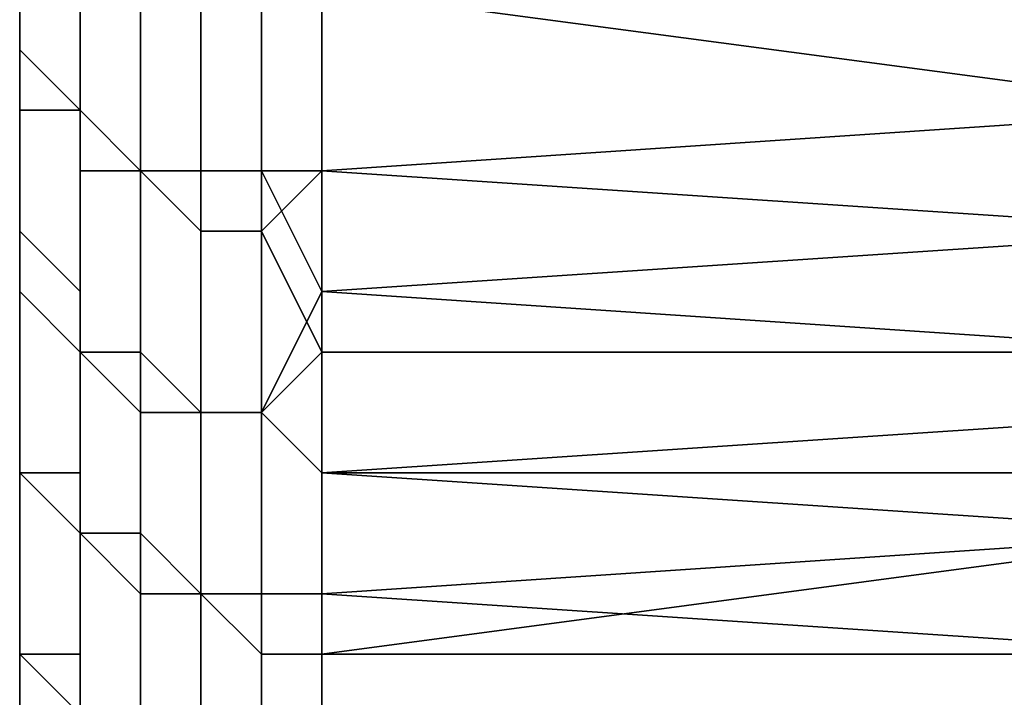
# Model space of a CAD drawing. Extents: x -0.078 to 0.025, y -0.148 to 0.119.
# Drawn here: x -0.053 to -0.051, y -0.078 to -0.077 of the extents above; entities that cross this region are included whole.
import ezdxf

# ---------------------------------------------------------------- set-up
doc = ezdxf.new("R2010")
doc.units = 0
doc.layers.add('CHROME_1', color=7, linetype='CONTINUOUS')

msp = doc.modelspace()

# ---------------------------------------------------------------- linework, layer by layer
at = {"layer": 'CHROME_1'}
for points in [[(-0.0529, -0.0766, 0.0224), (-0.0529, -0.077, 0.022), (-0.053, -0.0769, 0.022), (-0.053, -0.0765, 0.0224)], [(-0.053, -0.0765, 0.0224), (-0.053, -0.0769, 0.022), (-0.053, -0.0768, 0.0219), (-0.053, -0.0765, 0.0223)], [(-0.053, -0.077, 0.0023), (-0.053, -0.0766, 0.0019), (-0.053, -0.0765, 0.002), (-0.053, -0.0769, 0.0024)], [(-0.053, -0.0766, 0.0022), (-0.053, -0.0769, 0.0026), (-0.053, -0.0769, 0.0024), (-0.053, -0.0765, 0.002)], [(-0.0529, -0.077, 0.0023), (-0.0529, -0.0767, 0.0018), (-0.053, -0.0766, 0.0019), (-0.053, -0.077, 0.0023)], [(-0.0529, -0.0767, 0.0225), (-0.0529, -0.077, 0.0221), (-0.0529, -0.077, 0.022), (-0.0529, -0.0766, 0.0224)], [(-0.0528, -0.0767, 0.0225), (-0.0528, -0.0771, 0.0221), (-0.0529, -0.077, 0.0221), (-0.0529, -0.0767, 0.0225)], [(-0.0528, -0.0771, 0.0022), (-0.0528, -0.0768, 0.0018), (-0.0529, -0.0767, 0.0018), (-0.0529, -0.0771, 0.0022)], [(-0.0529, -0.0771, 0.0022), (-0.0529, -0.0767, 0.0018), (-0.0529, -0.0767, 0.0018), (-0.0529, -0.077, 0.0023)], [(-0.0527, -0.0768, 0.0226), (-0.0527, -0.0771, 0.0221), (-0.0528, -0.0771, 0.0221), (-0.0528, -0.0767, 0.0225)], [(-0.053, -0.0769, 0.022), (-0.053, -0.0772, 0.0215), (-0.053, -0.0772, 0.0215), (-0.053, -0.0768, 0.0219)], [(-0.053, -0.0771, 0.0214), (-0.053, -0.0768, 0.0217), (-0.053, -0.0768, 0.0219), (-0.053, -0.0772, 0.0215)], [(-0.0527, -0.0772, 0.0021), (-0.0527, -0.0768, 0.0017), (-0.0528, -0.0768, 0.0018), (-0.0528, -0.0771, 0.0022)], [(-0.0526, -0.0768, 0.0226), (-0.0526, -0.0771, 0.0222), (-0.0527, -0.0771, 0.0221), (-0.0527, -0.0768, 0.0226)], [(-0.0526, -0.0772, 0.0021), (-0.0526, -0.0768, 0.0017), (-0.0527, -0.0768, 0.0017), (-0.0527, -0.0772, 0.0021)], [(-0.0526, -0.0771, 0.0222), (-0.0526, -0.0768, 0.0226), (-0.0525, -0.0768, 0.0226), (-0.0525, -0.0771, 0.0223)], [(-0.0526, -0.0768, 0.0017), (-0.0526, -0.0772, 0.0021), (-0.0525, -0.0771, 0.002), (-0.0525, -0.0768, 0.0017)], [(-0.0525, -0.0771, 0.0223), (-0.0525, -0.0768, 0.0226), (-0.051, -0.0768, 0.0226), (-0.051, -0.077, 0.0223)], [(-0.051, -0.077, 0.0019), (-0.051, -0.0768, 0.0017), (-0.0525, -0.0768, 0.0017)], [(-0.051, -0.077, 0.0019), (-0.0525, -0.0768, 0.0017), (-0.0525, -0.0771, 0.002)], [(-0.0529, -0.077, 0.022), (-0.0529, -0.0773, 0.0216), (-0.053, -0.0772, 0.0215), (-0.053, -0.0769, 0.022)], [(-0.053, -0.0773, 0.0027), (-0.053, -0.077, 0.0023), (-0.053, -0.0769, 0.0024), (-0.053, -0.0772, 0.0028)], [(-0.053, -0.0769, 0.0026), (-0.053, -0.0772, 0.0029), (-0.053, -0.0772, 0.0028), (-0.053, -0.0769, 0.0024)], [(-0.0529, -0.0774, 0.0027), (-0.0529, -0.077, 0.0023), (-0.053, -0.077, 0.0023), (-0.053, -0.0773, 0.0027)], [(-0.0528, -0.0771, 0.0221), (-0.0528, -0.0774, 0.0217), (-0.0529, -0.0774, 0.0216), (-0.0529, -0.077, 0.0221)], [(-0.0529, -0.077, 0.0221), (-0.0529, -0.0774, 0.0216), (-0.0529, -0.0773, 0.0216), (-0.0529, -0.077, 0.022)], [(-0.0529, -0.0774, 0.0027), (-0.0529, -0.0771, 0.0022), (-0.0529, -0.077, 0.0023), (-0.0529, -0.0774, 0.0027)], [(-0.051, -0.077, 0.0223), (-0.051, -0.0772, 0.0221), (-0.0525, -0.0771, 0.0223)], [(-0.051, -0.0772, 0.0021), (-0.051, -0.077, 0.0019), (-0.0525, -0.0771, 0.002)], [(-0.053, -0.0774, 0.021), (-0.053, -0.0771, 0.0214), (-0.053, -0.0772, 0.0215), (-0.053, -0.0775, 0.021)], [(-0.0528, -0.0775, 0.0026), (-0.0528, -0.0771, 0.0022), (-0.0529, -0.0771, 0.0022), (-0.0529, -0.0774, 0.0027)], [(-0.0527, -0.0771, 0.0221), (-0.0527, -0.0775, 0.0217), (-0.0528, -0.0774, 0.0217), (-0.0528, -0.0771, 0.0221)], [(-0.0527, -0.0775, 0.0026), (-0.0527, -0.0772, 0.0021), (-0.0528, -0.0771, 0.0022), (-0.0528, -0.0775, 0.0026)], [(-0.0526, -0.0771, 0.0222), (-0.0526, -0.0775, 0.0217), (-0.0527, -0.0775, 0.0217), (-0.0527, -0.0771, 0.0221)], [(-0.0525, -0.0771, 0.0223), (-0.0525, -0.0773, 0.0219), (-0.0526, -0.0771, 0.0222)], [(-0.0525, -0.0773, 0.0219), (-0.0526, -0.0775, 0.0217), (-0.0526, -0.0771, 0.0222)], [(-0.0525, -0.0774, 0.0023), (-0.0525, -0.0771, 0.002), (-0.0526, -0.0772, 0.0021)], [(-0.051, -0.0772, 0.0221), (-0.0525, -0.0773, 0.0219), (-0.0525, -0.0771, 0.0223)], [(-0.0525, -0.0771, 0.002), (-0.0525, -0.0774, 0.0023), (-0.051, -0.0774, 0.0023), (-0.051, -0.0772, 0.0021)], [(-0.0529, -0.0773, 0.0216), (-0.0529, -0.0776, 0.0211), (-0.053, -0.0776, 0.0211), (-0.053, -0.0772, 0.0215)], [(-0.053, -0.0772, 0.0215), (-0.053, -0.0776, 0.0211), (-0.053, -0.0775, 0.021), (-0.053, -0.0772, 0.0215)], [(-0.053, -0.0776, 0.0032), (-0.053, -0.0773, 0.0027), (-0.053, -0.0772, 0.0028), (-0.053, -0.0775, 0.0032)], [(-0.053, -0.0772, 0.0029), (-0.053, -0.0774, 0.0032), (-0.053, -0.0775, 0.0032), (-0.053, -0.0772, 0.0028)], [(-0.0526, -0.0775, 0.0026), (-0.0526, -0.0772, 0.0021), (-0.0527, -0.0772, 0.0021), (-0.0527, -0.0775, 0.0026)], [(-0.0526, -0.0775, 0.0026), (-0.0525, -0.0774, 0.0023), (-0.0526, -0.0772, 0.0021)], [(-0.051, -0.0772, 0.0221), (-0.051, -0.0774, 0.0219), (-0.0525, -0.0773, 0.0219)], [(-0.0529, -0.0777, 0.0031), (-0.0529, -0.0774, 0.0027), (-0.053, -0.0773, 0.0027), (-0.053, -0.0776, 0.0032)], [(-0.0529, -0.0774, 0.0216), (-0.0529, -0.0777, 0.0212), (-0.0529, -0.0776, 0.0211), (-0.0529, -0.0773, 0.0216)], [(-0.0525, -0.0773, 0.0219), (-0.0525, -0.0776, 0.0216), (-0.0526, -0.0775, 0.0217)], [(-0.0525, -0.0776, 0.0216), (-0.0525, -0.0773, 0.0219), (-0.051, -0.0774, 0.0219), (-0.051, -0.0775, 0.0216)], [(-0.053, -0.0776, 0.0207), (-0.053, -0.0774, 0.021), (-0.053, -0.0775, 0.021), (-0.053, -0.0778, 0.0206)], [(-0.053, -0.0774, 0.0032), (-0.053, -0.0777, 0.0036), (-0.053, -0.0778, 0.0037), (-0.053, -0.0775, 0.0032)], [(-0.0528, -0.0774, 0.0217), (-0.0528, -0.0777, 0.0212), (-0.0529, -0.0777, 0.0212), (-0.0529, -0.0774, 0.0216)], [(-0.0528, -0.0778, 0.0031), (-0.0528, -0.0775, 0.0026), (-0.0529, -0.0774, 0.0027), (-0.0529, -0.0777, 0.0031)], [(-0.0529, -0.0777, 0.0031), (-0.0529, -0.0774, 0.0027), (-0.0529, -0.0774, 0.0027), (-0.0529, -0.0777, 0.0031)], [(-0.0527, -0.0775, 0.0217), (-0.0527, -0.0778, 0.0212), (-0.0528, -0.0777, 0.0212), (-0.0528, -0.0774, 0.0217)], [(-0.0525, -0.0776, 0.0027), (-0.0525, -0.0774, 0.0023), (-0.0526, -0.0775, 0.0026)], [(-0.0525, -0.0774, 0.0023), (-0.0525, -0.0776, 0.0027), (-0.051, -0.0776, 0.0026), (-0.051, -0.0774, 0.0023)], [(-0.053, -0.0776, 0.0211), (-0.053, -0.0779, 0.0206), (-0.053, -0.0778, 0.0206), (-0.053, -0.0775, 0.021)], [(-0.053, -0.0779, 0.0036), (-0.053, -0.0776, 0.0032), (-0.053, -0.0775, 0.0032), (-0.053, -0.0778, 0.0037)], [(-0.0527, -0.0778, 0.003), (-0.0527, -0.0775, 0.0026), (-0.0528, -0.0775, 0.0026), (-0.0528, -0.0778, 0.0031)], [(-0.0526, -0.0775, 0.0217), (-0.0526, -0.0778, 0.0213), (-0.0527, -0.0778, 0.0212), (-0.0527, -0.0775, 0.0217)], [(-0.0526, -0.0779, 0.003), (-0.0526, -0.0775, 0.0026), (-0.0527, -0.0775, 0.0026), (-0.0527, -0.0778, 0.003)], [(-0.0526, -0.0778, 0.0213), (-0.0526, -0.0775, 0.0217), (-0.0525, -0.0776, 0.0216), (-0.0525, -0.0778, 0.0212)], [(-0.0526, -0.0775, 0.0026), (-0.0526, -0.0779, 0.003), (-0.0525, -0.0779, 0.003), (-0.0525, -0.0776, 0.0027)], [(-0.051, -0.0775, 0.0216), (-0.051, -0.0777, 0.0214), (-0.0525, -0.0776, 0.0216)], [(-0.0529, -0.0776, 0.0211), (-0.0529, -0.0779, 0.0207), (-0.053, -0.0779, 0.0206), (-0.053, -0.0776, 0.0211)], [(-0.053, -0.0778, 0.0206), (-0.053, -0.0778, 0.0203), (-0.053, -0.0776, 0.0207)], [(-0.0529, -0.078, 0.0036), (-0.0529, -0.0777, 0.0031), (-0.053, -0.0776, 0.0032), (-0.053, -0.0779, 0.0036)], [(-0.0529, -0.0777, 0.0212), (-0.0529, -0.078, 0.0207), (-0.0529, -0.0779, 0.0207), (-0.0529, -0.0776, 0.0211)], [(-0.0525, -0.0778, 0.0212), (-0.0525, -0.0776, 0.0216), (-0.051, -0.0777, 0.0214)], [(-0.051, -0.0777, 0.0028), (-0.051, -0.0776, 0.0026), (-0.0525, -0.0776, 0.0027)], [(-0.0525, -0.0779, 0.003), (-0.051, -0.0777, 0.0028), (-0.0525, -0.0776, 0.0027)], [(-0.053, -0.0777, 0.0036), (-0.053, -0.0779, 0.004), (-0.053, -0.0778, 0.0037)], [(-0.0528, -0.0777, 0.0212), (-0.0528, -0.0781, 0.0207), (-0.0529, -0.078, 0.0207), (-0.0529, -0.0777, 0.0212)], [(-0.0528, -0.0781, 0.0035), (-0.0528, -0.0778, 0.0031), (-0.0529, -0.0777, 0.0031), (-0.0529, -0.078, 0.0036)], [(-0.0529, -0.078, 0.0036), (-0.0529, -0.0777, 0.0031), (-0.0529, -0.0777, 0.0031), (-0.0529, -0.078, 0.0036)], [(-0.0527, -0.0778, 0.0212), (-0.0527, -0.0781, 0.0208), (-0.0528, -0.0781, 0.0207), (-0.0528, -0.0777, 0.0212)], [(-0.0525, -0.0778, 0.0212), (-0.051, -0.0777, 0.0214), (-0.051, -0.0779, 0.0212)], [(-0.051, -0.0779, 0.0031), (-0.051, -0.0777, 0.0028), (-0.0525, -0.0779, 0.003)], [(-0.053, -0.0779, 0.0206), (-0.053, -0.0782, 0.0202), (-0.053, -0.0781, 0.0201), (-0.053, -0.0778, 0.0206)], [(-0.053, -0.0781, 0.0199), (-0.053, -0.0778, 0.0203), (-0.053, -0.0778, 0.0206), (-0.053, -0.0781, 0.0201)], [(-0.053, -0.0782, 0.0041), (-0.053, -0.0779, 0.0036), (-0.053, -0.0778, 0.0037), (-0.053, -0.0781, 0.0042)], [(-0.053, -0.0779, 0.004), (-0.053, -0.0781, 0.0043), (-0.053, -0.0781, 0.0042), (-0.053, -0.0778, 0.0037)], [(-0.0527, -0.0781, 0.0035), (-0.0527, -0.0778, 0.003), (-0.0528, -0.0778, 0.0031), (-0.0528, -0.0781, 0.0035)], [(-0.0526, -0.0778, 0.0213), (-0.0526, -0.0781, 0.0208), (-0.0527, -0.0781, 0.0208), (-0.0527, -0.0778, 0.0212)], [(-0.0526, -0.0782, 0.0035), (-0.0526, -0.0779, 0.003), (-0.0527, -0.0778, 0.003), (-0.0527, -0.0781, 0.0035)], [(-0.0526, -0.0781, 0.0208), (-0.0526, -0.0778, 0.0213), (-0.0525, -0.0778, 0.0212), (-0.0525, -0.0781, 0.0209)], [(-0.0525, -0.0781, 0.0209), (-0.0525, -0.0778, 0.0212), (-0.051, -0.0779, 0.0212), (-0.051, -0.078, 0.0209)], [(-0.0529, -0.0779, 0.0207), (-0.0529, -0.0782, 0.0202), (-0.053, -0.0782, 0.0202), (-0.053, -0.0779, 0.0206)], [(-0.0529, -0.0783, 0.0041), (-0.0529, -0.078, 0.0036), (-0.053, -0.0779, 0.0036), (-0.053, -0.0782, 0.0041)], [(-0.0529, -0.078, 0.0207), (-0.0529, -0.0783, 0.0202), (-0.0529, -0.0782, 0.0202), (-0.0529, -0.0779, 0.0207)], [(-0.0526, -0.0779, 0.003), (-0.0526, -0.0782, 0.0035), (-0.0525, -0.0781, 0.0034), (-0.0525, -0.0779, 0.003)], [(-0.0525, -0.0779, 0.003), (-0.0525, -0.0781, 0.0034), (-0.051, -0.0781, 0.0033), (-0.051, -0.0779, 0.0031)]]:
    msp.add_3dface(points, dxfattribs=at)

doc.saveas('drawing.dxf')
